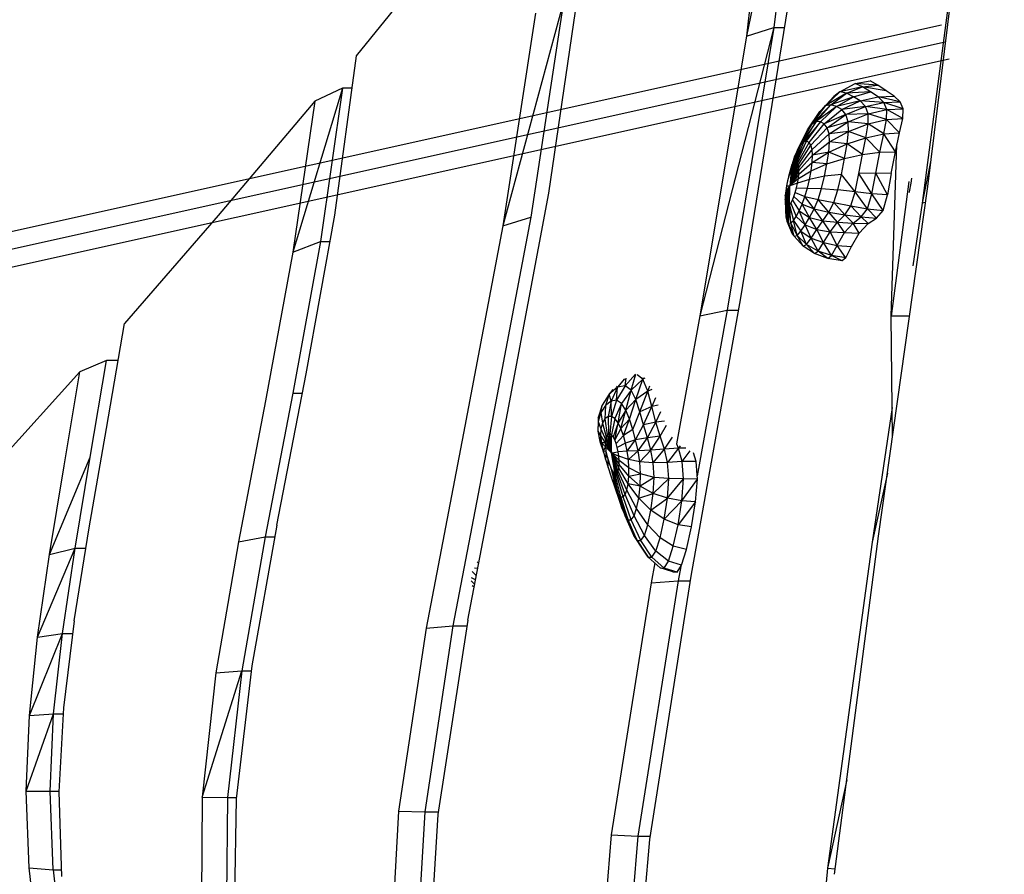
# Model space of a CAD drawing. Units: millimetres. Extents: x 725 to 56710, y -1723 to 19370.
# Drawn here: x 24432 to 24994, y 4113 to 4600 of the extents above; entities that cross this region are included whole.
import ezdxf

# ---------------------------------------------------------------- set-up
doc = ezdxf.new("R2010")
doc.units = ezdxf.units.MM
doc.linetypes.add('ČERCHOVANÁ', pattern=[25.4, 12.7, -6.35, 0, -6.35])
doc.layers.add('HERNI_PRVEK', color=4, linetype='Continuous', lineweight=15)
doc.layers.add('KOTY', color=7, linetype='Continuous', lineweight=13)
doc.layers.add('OSA', color=7, linetype='ČERCHOVANÁ')
doc.styles.add('arial', font='arial.ttf')
doc.dimstyles.new('_KOTY_50', dxfattribs={"dimtxt": 150, "dimasz": 75, "dimexe": 50, "dimexo": 0, "dimgap": 50, "dimtad": 1, "dimdec": 0, "dimrnd": 10, "dimdsep": 46, "dimtxsty": 'arial', "dimblk": 'ARCHTICK', "dimcen": -1.5, "dimclrt": 2, "dimadec": 0, "dimazin": 0, "dimtfac": 0.63, "dimtdec": 0, "dimtix": 1, "dimtmove": 2, "dimatfit": 3, "dimldrblk": 'KOTA', "dimfxl": 400, "dimfxlon": 1, "dimtolj": 1, "dimtzin": 0, "dimarcsym": 0})

# ---------------------------------------------------------------- blocks, each defined once
blk = doc.blocks.new('kridlo')
at = {"layer": 'HERNI_PRVEK', "linetype": 'Continuous', "lineweight": 30}
for p, q in [((46177.54, 9766.56), (46143.68, 9601.57)), ((46177.54, 9766.56), (46159.33, 9606.54)), ((46161.96, 9759.9), (46143.68, 9601.57)), ((46246.94, 9515.9), (46272.35, 9719.53)), ((46269.84, 9704.33), (46243.86, 9506.36)), ((45921.45, 9590.39), (45977.23, 9659.16)), ((46030.98, 9512.03), (46049.73, 9639.57)), ((46039.44, 9621.24), (46004.9, 9493.57)), ((46039.44, 9621.24), (46020.8, 9498.46)), ((46023.49, 9614.64), (46004.9, 9493.57)), ((46140.47, 9452.36), (46167.27, 9617.82)), ((46159.33, 9606.54), (46117.11, 9442.27)), ((46143.68, 9601.57), (46117.11, 9442.27)), ((46159.33, 9606.54), (46132.69, 9445.35)), ((46143.68, 9601.57), (46159.33, 9606.54)), ((46159.33, 9606.54), (46165.44, 9606.54)), ((45909.02, 9499.57), (45921.45, 9590.39)), ((46196.86, 9569.79), (46205.57, 9574.66)), ((46205.57, 9574.66), (46214.13, 9576.07)), ((46218.46, 9573.62), (46205.57, 9574.66)), ((46209.76, 9572.71), (46205.57, 9574.66)), ((46209.76, 9572.71), (46218.46, 9573.62)), ((46218.46, 9573.62), (46214.13, 9576.07)), ((46223.2, 9570.4), (46218.46, 9573.62)), ((45913.38, 9571.96), (45885.08, 9478.56)), ((45913.38, 9571.96), (45897.65, 9564.52)), ((45913.38, 9571.96), (45900.83, 9484.58)), ((45918.93, 9571.96), (45913.38, 9571.96)), ((46188.46, 9561.81), (46196.86, 9569.79)), ((46200.67, 9569.06), (46188.46, 9561.81)), ((46191.69, 9562.39), (46200.67, 9569.06)), ((46196.86, 9569.79), (46193.52, 9567.11)), ((46209.76, 9572.71), (46196.86, 9569.79)), ((46200.67, 9569.06), (46196.86, 9569.79)), ((46200.67, 9569.06), (46209.76, 9572.71)), ((46214.32, 9569.85), (46200.67, 9569.06)), ((46204.7, 9567.1), (46200.67, 9569.06)), ((46204.7, 9567.1), (46214.32, 9569.85)), ((46214.32, 9569.85), (46209.76, 9572.71)), ((46223.2, 9570.4), (46209.76, 9572.71)), ((46218.67, 9566.95), (46214.32, 9569.85)), ((46227.76, 9567.32), (46223.2, 9570.4)), ((45897.65, 9564.52), (45842.6, 9499.31)), ((45897.65, 9564.52), (45885.08, 9478.56)), ((46188.46, 9561.81), (46178.42, 9548.21)), ((46191.69, 9562.39), (46180.86, 9551.46)), ((46180.86, 9551.46), (46188.46, 9561.81)), ((46183.38, 9552.86), (46191.69, 9562.39)), ((46188.46, 9561.81), (46185.49, 9558.57)), ((46191.69, 9562.39), (46188.46, 9561.81)), ((46189.13, 9562.44), (46193.52, 9567.11)), ((46204.7, 9567.1), (46191.69, 9562.39)), ((46194.99, 9561.5), (46191.69, 9562.39)), ((46194.99, 9561.5), (46204.7, 9567.1)), ((46208.5, 9564.69), (46194.99, 9561.5)), ((46198.02, 9559.7), (46208.5, 9564.69)), ((46208.5, 9564.69), (46204.7, 9567.1)), ((46208.5, 9564.69), (46218.67, 9566.95)), ((46222.04, 9563.77), (46208.5, 9564.69)), ((46211.45, 9561.59), (46208.5, 9564.69)), ((46211.45, 9561.59), (46222.04, 9563.77)), ((46218.67, 9566.95), (46227.76, 9567.32)), ((46231.28, 9564.13), (46218.67, 9566.95)), ((46222.04, 9563.77), (46218.67, 9566.95)), ((46222.04, 9563.77), (46231.28, 9564.13)), ((46223.72, 9559.75), (46222.04, 9563.77)), ((46233, 9560.25), (46222.04, 9563.77)), ((46231.28, 9564.13), (46227.76, 9567.32)), ((46233, 9560.25), (46231.28, 9564.13)), ((46178.42, 9548.21), (46185.49, 9558.57)), ((46194.99, 9561.5), (46183.38, 9552.86)), ((46185.84, 9552.83), (46194.99, 9561.5)), ((46188.04, 9551.67), (46198.02, 9559.7)), ((46200.37, 9556.9), (46188.04, 9551.67)), ((46189.73, 9549.4), (46200.37, 9556.9)), ((46198.02, 9559.7), (46194.99, 9561.5)), ((46211.45, 9561.59), (46198.02, 9559.7)), ((46200.37, 9556.9), (46198.02, 9559.7)), ((46200.37, 9556.9), (46211.45, 9561.59)), ((46213, 9557.38), (46200.37, 9556.9)), ((46201.68, 9552.83), (46200.37, 9556.9)), ((46201.68, 9552.83), (46213, 9557.38)), ((46213, 9557.38), (46211.45, 9561.59)), ((46223.72, 9559.75), (46211.45, 9561.59)), ((46212.99, 9551.54), (46213, 9557.38)), ((46213, 9557.38), (46223.72, 9559.75)), ((46223.53, 9554.06), (46213, 9557.38)), ((46223.53, 9554.06), (46223.72, 9559.75)), ((46223.72, 9559.75), (46233, 9560.25)), ((46232.73, 9554.69), (46223.72, 9559.75)), ((46232.73, 9554.69), (46233, 9560.25)), ((46180.86, 9551.46), (46172.88, 9537.15)), ((46183.38, 9552.86), (46174.61, 9539.79)), ((46174.61, 9539.79), (46180.86, 9551.46)), ((46176.33, 9541.28), (46183.38, 9552.86)), ((46185.84, 9552.83), (46176.33, 9541.28)), ((46177.94, 9541.67), (46185.84, 9552.83)), ((46180.86, 9551.46), (46178.42, 9548.21)), ((46179.34, 9541.07), (46188.04, 9551.67)), ((46183.38, 9552.86), (46180.86, 9551.46)), ((46185.84, 9552.83), (46183.38, 9552.86)), ((46188.04, 9551.67), (46185.84, 9552.83)), ((46189.73, 9549.4), (46188.04, 9551.67)), ((46201.68, 9552.83), (46189.73, 9549.4)), ((46190.74, 9545.95), (46201.68, 9552.83)), ((46212.99, 9551.54), (46201.68, 9552.83)), ((46201.84, 9547.29), (46201.68, 9552.83)), ((46201.84, 9547.29), (46212.99, 9551.54)), ((46211.71, 9543.72), (46212.99, 9551.54)), ((46212.99, 9551.54), (46223.53, 9554.06)), ((46221.89, 9545.94), (46212.99, 9551.54)), ((46221.89, 9545.94), (46223.53, 9554.06)), ((46223.53, 9554.06), (46232.73, 9554.69)), ((46230.95, 9546.52), (46223.53, 9554.06)), ((46230.95, 9546.52), (46232.73, 9554.69)), ((46172.88, 9537.15), (46178.42, 9548.21)), ((46180.41, 9539.51), (46189.73, 9549.4)), ((46181.08, 9537.02), (46190.74, 9545.95)), ((46190.74, 9545.95), (46189.73, 9549.4)), ((46201.84, 9547.29), (46190.74, 9545.95)), ((46190.98, 9541.29), (46190.74, 9545.95)), ((46190.98, 9541.29), (46201.84, 9547.29)), ((46201, 9540.23), (46201.84, 9547.29)), ((46211.71, 9543.72), (46201.84, 9547.29)), ((46211.71, 9543.72), (46221.89, 9545.94)), ((46219.59, 9535.45), (46221.89, 9545.94)), ((46221.89, 9545.94), (46230.95, 9546.52)), ((46228.52, 9535.73), (46221.89, 9545.94)), ((46228.52, 9535.73), (46230.95, 9546.52)), ((46174.61, 9539.79), (46169.39, 9526.26)), ((46176.33, 9541.28), (46170.28, 9527.77)), ((46170.28, 9527.77), (46174.61, 9539.79)), ((46177.94, 9541.67), (46171.14, 9528.72)), ((46171.14, 9528.72), (46176.33, 9541.28)), ((46171.92, 9529.09), (46177.94, 9541.67)), ((46172.6, 9528.87), (46179.34, 9541.07)), ((46174.61, 9539.79), (46172.88, 9537.15)), ((46173.12, 9528.09), (46180.41, 9539.51)), ((46176.33, 9541.28), (46174.61, 9539.79)), ((46177.94, 9541.67), (46176.33, 9541.28)), ((46179.34, 9541.07), (46177.94, 9541.67)), ((46180.41, 9539.51), (46179.34, 9541.07)), ((46181.08, 9537.02), (46180.41, 9539.51)), ((46181.31, 9533.67), (46190.98, 9541.29)), ((46190.52, 9535.52), (46190.98, 9541.29)), ((46190.52, 9535.52), (46201, 9540.23)), ((46201, 9540.23), (46190.98, 9541.29)), ((46199.53, 9531.87), (46201, 9540.23)), ((46201, 9540.23), (46211.71, 9543.72)), ((46209.77, 9534.07), (46201, 9540.23)), ((46209.77, 9534.07), (46211.71, 9543.72)), ((46219.59, 9535.45), (46211.71, 9543.72)), ((46226.05, 9442.06), (46229.43, 9539.79)), ((46169.39, 9526.26), (46172.88, 9537.15)), ((46172.88, 9537.15), (46171.21, 9533.34)), ((46173.46, 9526.79), (46181.08, 9537.02)), ((46181.31, 9533.67), (46181.08, 9537.02)), ((46181.1, 9529.58), (46190.52, 9535.52)), ((46190.52, 9535.52), (46181.31, 9533.67)), ((46189.52, 9528.87), (46190.52, 9535.52)), ((46199.53, 9531.87), (46190.52, 9535.52)), ((46199.53, 9531.87), (46209.77, 9534.07)), ((46207.68, 9523.3), (46209.77, 9534.07)), ((46209.77, 9534.07), (46219.59, 9535.45)), ((46217.31, 9523.46), (46219.59, 9535.45)), ((46219.59, 9535.45), (46228.52, 9535.73)), ((46226.18, 9523.29), (46228.52, 9535.73)), ((46167.72, 9521.81), (46169.67, 9528.55)), ((46168.33, 9516.32), (46171.92, 9529.09)), ((46172.6, 9528.87), (46168.33, 9516.32)), ((46171.14, 9528.72), (46168.33, 9516.32)), ((46168.52, 9524.24), (46171.21, 9533.34)), ((46171.21, 9533.34), (46169.67, 9528.55)), ((46171.14, 9528.72), (46170.28, 9527.77)), ((46171.92, 9529.09), (46171.14, 9528.72)), ((46172.6, 9528.87), (46171.92, 9529.09)), ((46173.12, 9528.09), (46172.6, 9528.87)), ((46173.52, 9522.86), (46181.1, 9529.58)), ((46173.59, 9525.02), (46181.31, 9533.67)), ((46180.51, 9524.92), (46181.1, 9529.58)), ((46180.51, 9524.92), (46189.52, 9528.87)), ((46181.1, 9529.58), (46181.31, 9533.67)), ((46189.52, 9528.87), (46181.1, 9529.58)), ((46188.15, 9521.78), (46189.52, 9528.87)), ((46189.52, 9528.87), (46199.53, 9531.87)), ((46197.75, 9522.82), (46199.53, 9531.87)), ((46248.83, 9531), (46243.86, 9506.36)), ((46168.52, 9524.24), (46167.72, 9521.81)), ((46173.12, 9528.09), (46168.33, 9516.32)), ((46170.28, 9527.77), (46168.33, 9516.32)), ((46173.46, 9526.79), (46168.33, 9516.32)), ((46169.39, 9526.26), (46168.33, 9516.32)), ((46173.59, 9525.02), (46168.33, 9516.32)), ((46173.52, 9522.86), (46168.33, 9516.32)), ((46169.39, 9526.26), (46168.52, 9524.24)), ((46170.28, 9527.77), (46169.39, 9526.26)), ((46173.46, 9526.79), (46173.12, 9528.09)), ((46173.26, 9520.41), (46180.51, 9524.92)), ((46173.26, 9520.41), (46173.52, 9522.86)), ((46173.59, 9525.02), (46173.46, 9526.79)), ((46173.52, 9522.86), (46173.59, 9525.02)), ((46179.59, 9519.96), (46180.51, 9524.92)), ((46197.75, 9522.82), (46188.15, 9521.78)), ((46195.77, 9514.09), (46197.75, 9522.82)), ((46205.58, 9512.92), (46197.75, 9522.82)), ((46205.58, 9512.92), (46207.68, 9523.3)), ((46217.31, 9523.46), (46207.68, 9523.3)), ((46215.2, 9511.8), (46207.68, 9523.3)), ((46215.2, 9511.8), (46217.31, 9523.46)), ((46226.18, 9523.29), (46217.31, 9523.46)), ((46224.08, 9511.15), (46217.31, 9523.46)), ((46226.18, 9523.29), (46224.08, 9511.15)), ((46167.01, 9519.09), (46166.44, 9516.24)), ((46167.72, 9521.81), (46167.01, 9519.09)), ((46173.26, 9520.41), (46168.33, 9516.32)), ((46172.81, 9517.79), (46168.33, 9516.32)), ((46172.21, 9515.13), (46172.81, 9517.79)), ((46172.81, 9517.79), (46173.26, 9520.41)), ((46179.59, 9519.96), (46172.81, 9517.79)), ((46178.41, 9514.97), (46179.59, 9519.96)), ((46188.15, 9521.78), (46179.59, 9519.96)), ((46186.48, 9514.83), (46188.15, 9521.78)), ((46236.11, 9518.74), (46226.05, 9442.06)), ((46237.42, 9517.87), (46236.45, 9512.89)), ((46237.67, 9520.66), (46237.42, 9517.87)), ((46237.42, 9517.87), (46237.49, 9517.87)), ((46007.49, 9386.76), (46030.98, 9512.03)), ((46165.75, 9508.48), (46168.33, 9516.32)), ((46165.8, 9510.78), (46168.33, 9516.32)), ((46166.03, 9513.42), (46165.8, 9510.78)), ((46165.9, 9506.65), (46168.33, 9516.32)), ((46168.33, 9516.32), (46166.03, 9513.42)), ((46166.44, 9516.24), (46166.03, 9513.42)), ((46166.23, 9505.36), (46168.33, 9516.32)), ((46166.44, 9516.24), (46168.33, 9516.32)), ((46166.73, 9504.69), (46168.33, 9516.32)), ((46167.37, 9504.66), (46168.33, 9516.32)), ((46168.12, 9505.25), (46168.33, 9516.32)), ((46170.68, 9510.16), (46171.49, 9512.54)), ((46171.49, 9512.54), (46172.21, 9515.13)), ((46171.49, 9512.54), (46177.01, 9510.22)), ((46172.21, 9515.13), (46178.41, 9514.97)), ((46177.01, 9510.22), (46178.41, 9514.97)), ((46178.41, 9514.97), (46186.48, 9514.83)), ((46184.5, 9508.55), (46186.48, 9514.83)), ((46186.48, 9514.83), (46195.77, 9514.09)), ((46193.42, 9506.8), (46195.77, 9514.09)), ((46205.58, 9512.92), (46195.77, 9514.09)), ((46203.06, 9504.86), (46205.58, 9512.92)), ((46215.2, 9511.8), (46205.58, 9512.92)), ((46212.67, 9503.17), (46205.58, 9512.92)), ((46212.67, 9503.17), (46215.2, 9511.8)), ((46224.08, 9511.15), (46215.2, 9511.8)), ((46221.56, 9502.29), (46215.2, 9511.8)), ((46218.93, 9316.58), (46246.94, 9515.9)), ((46236.45, 9512.89), (46236.31, 9512.46)), ((46236.45, 9512.89), (46236.53, 9512.9)), ((46165.8, 9510.78), (46165.75, 9508.48)), ((46165.75, 9508.48), (46165.9, 9506.65)), ((46165.75, 9508.48), (46165.85, 9502.05)), ((46165.9, 9506.65), (46166.23, 9505.36)), ((46165.9, 9506.65), (46166.14, 9498.54)), ((46168.12, 9505.25), (46168.96, 9506.41)), ((46168.96, 9506.41), (46169.82, 9508.08)), ((46168.96, 9506.41), (46172.01, 9498.89)), ((46169.82, 9508.08), (46170.68, 9510.16)), ((46169.82, 9508.08), (46173.73, 9502.07)), ((46170.68, 9510.16), (46175.42, 9505.89)), ((46173.73, 9502.07), (46175.42, 9505.89)), ((46175.42, 9505.89), (46177.01, 9510.22)), ((46175.42, 9505.89), (46182.21, 9503.11)), ((46179.68, 9498.32), (46175.42, 9505.89)), ((46182.21, 9503.11), (46177.01, 9510.22)), ((46177.01, 9510.22), (46184.5, 9508.55)), ((46182.21, 9503.11), (46184.5, 9508.55)), ((46184.5, 9508.55), (46193.42, 9506.8)), ((46190.52, 9501.19), (46184.5, 9508.55)), ((46190.52, 9501.19), (46193.42, 9506.8)), ((46193.42, 9506.8), (46203.06, 9504.86)), ((46199.72, 9499.68), (46193.42, 9506.8)), ((46221.56, 9502.29), (46224.08, 9511.15)), ((46243.86, 9506.36), (46238.56, 9470.63)), ((46245.65, 9506.7), (46243.86, 9506.36)), ((46165.85, 9502.05), (46166.14, 9498.54)), ((46166.73, 9504.69), (46166.23, 9505.36)), ((46166.23, 9505.36), (46166.76, 9496.14)), ((46167.37, 9504.66), (46166.73, 9504.69)), ((46167.7, 9495), (46166.73, 9504.69)), ((46167.37, 9504.66), (46168.12, 9505.25)), ((46168.92, 9495.15), (46167.37, 9504.66)), ((46167.7, 9495), (46167.37, 9504.66)), ((46168.12, 9505.25), (46170.38, 9496.51)), ((46168.92, 9495.15), (46168.12, 9505.25)), ((46172.01, 9498.89), (46173.73, 9502.07)), ((46173.73, 9502.07), (46179.68, 9498.32)), ((46177.09, 9494), (46173.73, 9502.07)), ((46179.68, 9498.32), (46182.21, 9503.11)), ((46182.21, 9503.11), (46190.52, 9501.19)), ((46187.17, 9496.35), (46182.21, 9503.11)), ((46187.17, 9496.35), (46190.52, 9501.19)), ((46190.52, 9501.19), (46199.72, 9499.68)), ((46195.61, 9495.48), (46190.52, 9501.19)), ((46199.72, 9499.68), (46203.06, 9504.86)), ((46203.06, 9504.86), (46212.67, 9503.17)), ((46203.06, 9504.86), (46209.05, 9498.53)), ((46209.05, 9498.53), (46212.67, 9503.17)), ((46212.67, 9503.17), (46221.56, 9502.29)), ((46217.85, 9497.87), (46212.67, 9503.17)), ((46217.85, 9497.87), (46221.56, 9502.29)), ((45842.6, 9499.31), (45789.19, 9437.78)), ((45892.8, 9409.03), (45909.02, 9499.57)), ((46020.8, 9498.46), (45998.02, 9378.36)), ((46004.9, 9493.57), (46020.8, 9498.46)), ((46166.14, 9498.54), (46166.76, 9496.14)), ((46166.76, 9496.14), (46167.7, 9495)), ((46166.76, 9496.14), (46169.65, 9488.99)), ((46167.7, 9495), (46168.92, 9495.15)), ((46170.91, 9487.5), (46167.7, 9495)), ((46168.92, 9495.15), (46170.38, 9496.51)), ((46172.58, 9488.03), (46168.92, 9495.15)), ((46170.91, 9487.5), (46168.92, 9495.15)), ((46170.38, 9496.51), (46172.01, 9498.89)), ((46170.38, 9496.51), (46174.67, 9490.38)), ((46172.58, 9488.03), (46170.38, 9496.51)), ((46172.01, 9498.89), (46177.09, 9494)), ((46177.09, 9494), (46179.68, 9498.32)), ((46179.68, 9498.32), (46187.17, 9496.35)), ((46183.7, 9491.34), (46179.68, 9498.32)), ((46183.7, 9491.34), (46187.17, 9496.35)), ((46187.17, 9496.35), (46195.61, 9495.48)), ((46191.34, 9490.13), (46187.17, 9496.35)), ((46191.34, 9490.13), (46195.61, 9495.48)), ((46195.61, 9495.48), (46199.72, 9499.68)), ((46195.61, 9495.48), (46204.42, 9495.09)), ((46199.55, 9489.6), (46195.61, 9495.48)), ((46199.55, 9489.6), (46204.42, 9495.09)), ((46199.72, 9499.68), (46209.05, 9498.53)), ((46204.42, 9495.09), (46199.72, 9499.68)), ((46204.42, 9495.09), (46209.05, 9498.53)), ((46204.42, 9495.09), (46213.02, 9494.77)), ((46207.94, 9489.25), (46204.42, 9495.09)), ((46207.94, 9489.25), (46213.02, 9494.77)), ((46209.05, 9498.53), (46217.85, 9497.87)), ((46209.05, 9498.53), (46213.02, 9494.77)), ((46213.02, 9494.77), (46217.85, 9497.87)), ((46004.9, 9493.57), (45982.39, 9375.33)), ((46169.65, 9488.99), (46170.91, 9487.5)), ((46172.58, 9488.03), (46174.67, 9490.38)), ((46174.67, 9490.38), (46177.09, 9494)), ((46174.67, 9490.38), (46180.53, 9486.42)), ((46177.93, 9482.85), (46174.67, 9490.38)), ((46177.09, 9494), (46183.7, 9491.34)), ((46180.53, 9486.42), (46177.09, 9494)), ((46180.53, 9486.42), (46183.7, 9491.34)), ((46183.7, 9491.34), (46191.34, 9490.13)), ((46187.52, 9483.91), (46183.7, 9491.34)), ((46187.52, 9483.91), (46191.34, 9490.13)), ((46191.34, 9490.13), (46199.55, 9489.6)), ((46195.28, 9482.36), (46191.34, 9490.13)), ((46195.28, 9482.36), (46199.55, 9489.6)), ((46199.55, 9489.6), (46207.94, 9489.25)), ((46203.51, 9481.61), (46207.94, 9489.25)), ((45885.08, 9478.56), (45900.83, 9484.58)), ((45900.83, 9484.58), (45885.15, 9398.12)), ((45900.83, 9484.58), (45906.34, 9484.58)), ((46170.91, 9487.5), (46172.58, 9488.03)), ((46175.96, 9481.86), (46170.91, 9487.5)), ((46177.93, 9482.85), (46172.58, 9488.03)), ((46175.96, 9481.86), (46172.58, 9488.03)), ((46177.93, 9482.85), (46180.53, 9486.42)), ((46180.53, 9486.42), (46187.52, 9483.91)), ((46184.54, 9479.05), (46180.53, 9486.42)), ((46184.54, 9479.05), (46187.52, 9483.91)), ((46187.52, 9483.91), (46195.28, 9482.36)), ((46192.09, 9476.48), (46187.52, 9483.91)), ((45885.08, 9478.56), (45869.63, 9393.74)), ((46175.96, 9481.86), (46177.93, 9482.85)), ((46182.45, 9477.63), (46175.96, 9481.86)), ((46184.54, 9479.05), (46177.93, 9482.85)), ((46182.45, 9477.63), (46177.93, 9482.85)), ((46182.45, 9477.63), (46184.54, 9479.05)), ((46189.97, 9474.78), (46182.45, 9477.63)), ((46192.09, 9476.48), (46184.54, 9479.05)), ((46189.97, 9474.78), (46184.54, 9479.05)), ((46192.09, 9476.48), (46195.28, 9482.36)), ((46195.28, 9482.36), (46203.51, 9481.61)), ((46200.25, 9475.33), (46195.28, 9482.36)), ((46200.25, 9475.33), (46203.51, 9481.61)), ((46189.97, 9474.78), (46192.09, 9476.48)), ((46198.12, 9473.53), (46189.97, 9474.78)), ((46200.25, 9475.33), (46192.09, 9476.48)), ((46198.12, 9473.53), (46192.09, 9476.48)), ((46200.25, 9475.33), (46198.12, 9473.53)), ((46112.1, 9293.81), (46140.47, 9452.36)), ((46132.69, 9445.35), (46115.54, 9350.95)), ((46117.11, 9442.27), (46132.69, 9445.35)), ((46132.69, 9445.35), (46139.22, 9445.35)), ((46117.11, 9442.27), (46103.76, 9369.18)), ((46226.81, 9372.63), (46226.05, 9442.06)), ((46236.56, 9442.06), (46226.05, 9442.06)), ((45778.94, 9377.94), (45789.19, 9437.78)), ((45778.99, 9416.65), (45763.76, 9410.28)), ((45769.71, 9361.6), (45778.99, 9416.65)), ((45785.57, 9416.65), (45778.99, 9416.65)), ((45763.76, 9410.28), (45714.71, 9356.03)), ((45754.81, 9356.71), (45763.76, 9410.28)), ((45876.08, 9322.94), (45892.8, 9409.03)), ((46074.1, 9406.19), (46070.11, 9401.46)), ((46080.5, 9408.92), (46074.45, 9402.34)), ((46074.45, 9402.34), (46075.19, 9406.61)), ((46077.95, 9399.85), (46080.62, 9408.88)), ((46084.61, 9406.05), (46077.95, 9399.85)), ((46080.66, 9394.53), (46084.61, 9406.05)), ((46084.61, 9406.05), (46081.34, 9408.63)), ((46084.61, 9406.05), (46085.03, 9407.02)), ((46085.74, 9406.67), (46084.61, 9406.05)), ((46087.39, 9399.27), (46084.61, 9406.05)), ((46070.11, 9401.46), (46065.42, 9397.47)), ((46067.59, 9400.14), (46065.42, 9397.47)), ((46070.11, 9401.46), (46066.52, 9393.63)), ((46070.11, 9401.46), (46069.59, 9401.93)), ((46074.45, 9402.34), (46069.68, 9394.02)), ((46069.68, 9394.02), (46070.11, 9401.46)), ((46074.45, 9402.34), (46070.11, 9401.46)), ((46077.95, 9399.85), (46072.5, 9392.19)), ((46077.95, 9399.85), (46074.45, 9402.34)), ((46074.9, 9388.41), (46077.95, 9399.85)), ((46080.66, 9394.53), (46077.95, 9399.85)), ((46087.39, 9399.27), (46080.66, 9394.53)), ((46082.94, 9387.5), (46087.39, 9399.27)), ((46087.39, 9399.27), (46088.65, 9402.24)), ((46089.76, 9400.22), (46087.39, 9399.27)), ((46089.69, 9390.5), (46087.39, 9399.27)), ((45869.63, 9393.74), (45854.18, 9313.44)), ((45885.15, 9398.12), (45869.33, 9316.16)), ((45885.15, 9398.12), (45890.68, 9398.12)), ((46065.42, 9397.47), (46061.38, 9391.32)), ((46065.42, 9397.47), (46063.35, 9391.14)), ((46066.52, 9393.63), (46063.35, 9391.14)), ((46066.52, 9393.63), (46064.83, 9384.73)), ((46066.52, 9393.63), (46065.42, 9397.47)), ((46069.68, 9394.02), (46066.52, 9393.63)), ((46066.79, 9384.81), (46066.52, 9393.63)), ((46069.68, 9394.02), (46066.79, 9384.81)), ((46072.5, 9392.19), (46069.68, 9394.02)), ((46080.66, 9394.53), (46074.9, 9388.41)), ((46076.97, 9383.29), (46080.66, 9394.53)), ((46082.94, 9387.5), (46080.66, 9394.53)), ((46091.78, 9395.41), (46089.69, 9390.5)), ((46061.38, 9391.32), (46059.08, 9384.23)), ((46060.72, 9387.03), (46061.38, 9391.32)), ((46063.35, 9391.14), (46060.72, 9387.03)), ((46063.35, 9391.14), (46063.01, 9383.41)), ((46072.5, 9392.19), (46068.71, 9383.61)), ((46070.49, 9381.24), (46072.5, 9392.19)), ((46074.9, 9388.41), (46070.49, 9381.24)), ((46072.1, 9377.94), (46074.9, 9388.41)), ((46074.9, 9388.41), (46072.5, 9392.19)), ((46076.97, 9383.29), (46074.9, 9388.41)), ((46089.69, 9390.5), (46082.94, 9387.5)), ((46085.08, 9379.97), (46089.69, 9390.5)), ((46093.26, 9391.34), (46089.69, 9390.5)), ((46092.02, 9381.56), (46089.69, 9390.5)), ((46226.62, 9390), (46215.24, 9313.24)), ((45984.78, 9268.78), (46007.49, 9386.76)), ((46059.08, 9384.23), (46060.72, 9387.03)), ((46059.08, 9384.23), (46059.18, 9381.94)), ((46059.08, 9384.23), (46059.1, 9379.09)), ((46060.72, 9387.03), (46059.18, 9381.94)), ((46060.72, 9387.03), (46061.56, 9381.01)), ((46063.01, 9383.41), (46061.56, 9381.01)), ((46064.83, 9384.73), (46063.01, 9383.41)), ((46063.01, 9383.41), (46064.21, 9374.36)), ((46066.79, 9384.81), (46064.83, 9384.73)), ((46064.83, 9384.73), (46064.98, 9374.9)), ((46066.79, 9384.81), (46065.87, 9374.88)), ((46068.71, 9383.61), (46066.79, 9384.81)), ((46068.71, 9383.61), (46066.8, 9374.27)), ((46070.49, 9381.24), (46068.71, 9383.61)), ((46076.97, 9383.29), (46072.1, 9377.94)), ((46073.52, 9373.99), (46076.97, 9383.29)), ((46078.83, 9377.47), (46076.97, 9383.29)), ((46078.83, 9377.47), (46082.94, 9387.5)), ((46085.08, 9379.97), (46082.94, 9387.5)), ((46092.02, 9381.56), (46094.8, 9387.58)), ((45769.01, 9321.3), (45778.94, 9377.94)), ((45998.02, 9378.36), (45976.29, 9265.45)), ((46059.18, 9381.94), (46059.02, 9376.38)), ((46059.18, 9381.94), (46060.68, 9377.8)), ((46060.68, 9377.8), (46060.49, 9373.99)), ((46061.56, 9381.01), (46060.68, 9377.8)), ((46060.68, 9377.8), (46063.24, 9371.72)), ((46061.56, 9381.01), (46063.62, 9373.27)), ((46070.49, 9381.24), (46067.72, 9373.12)), ((46068.6, 9371.5), (46070.49, 9381.24)), ((46072.1, 9377.94), (46068.6, 9371.5)), ((46072.1, 9377.94), (46070.49, 9381.24)), ((46073.52, 9373.99), (46072.1, 9377.94)), ((46078.83, 9377.47), (46073.52, 9373.99)), ((46080.52, 9371.42), (46078.83, 9377.47)), ((46080.52, 9371.42), (46085.08, 9379.97)), ((46092.02, 9381.56), (46085.08, 9379.97)), ((46087.2, 9372.7), (46085.08, 9379.97)), ((46087.2, 9372.7), (46092.02, 9381.56)), ((46096.95, 9382.08), (46092.02, 9381.56)), ((46094.53, 9373.54), (46092.02, 9381.56)), ((46094.53, 9373.54), (46098.01, 9379.85)), ((45982.39, 9375.33), (45961.04, 9264.24)), ((46059.02, 9376.38), (46060.49, 9373.99)), ((46059.02, 9376.38), (46060.15, 9370.58)), ((46060.49, 9373.99), (46060.15, 9370.58)), ((46060.49, 9373.99), (46063.12, 9369.78)), ((46060.49, 9373.99), (46060.96, 9369.77)), ((46063.24, 9371.72), (46063.12, 9369.78)), ((46063.62, 9373.27), (46063.24, 9371.72)), ((46066.69, 9364), (46063.24, 9371.72)), ((46064.21, 9374.36), (46063.62, 9373.27)), ((46066.69, 9364), (46063.62, 9373.27)), ((46064.98, 9374.9), (46064.21, 9374.36)), ((46064.21, 9374.36), (46066.69, 9364)), ((46065.87, 9374.88), (46064.98, 9374.9)), ((46064.98, 9374.9), (46066.69, 9364)), ((46066.69, 9364), (46065.87, 9374.88)), ((46066.8, 9374.27), (46065.87, 9374.88)), ((46066.69, 9364), (46066.8, 9374.27)), ((46067.72, 9373.12), (46066.8, 9374.27)), ((46068.6, 9371.5), (46067.72, 9373.12)), ((46069.39, 9369.49), (46068.6, 9371.5)), ((46073.52, 9373.99), (46069.39, 9369.49)), ((46074.73, 9369.63), (46073.52, 9373.99)), ((46080.52, 9371.42), (46074.73, 9369.63)), ((46075.7, 9365.02), (46080.52, 9371.42)), ((46087.2, 9372.7), (46080.52, 9371.42)), ((46081.94, 9365.26), (46080.52, 9371.42)), ((46081.94, 9365.26), (46087.2, 9372.7)), ((46094.53, 9373.54), (46087.2, 9372.7)), ((46089.12, 9365.69), (46087.2, 9372.7)), ((46089.12, 9365.69), (46094.53, 9373.54)), ((46096.95, 9366.27), (46094.53, 9373.54)), ((46096.95, 9366.27), (46101.52, 9372.96)), ((46060.15, 9370.58), (46060.96, 9369.77)), ((46060.15, 9370.58), (46062.13, 9364.49)), ((46063.12, 9369.78), (46060.96, 9369.77)), ((46060.96, 9369.77), (46063.25, 9367.54)), ((46060.96, 9369.77), (46061.97, 9365.24)), ((46060.96, 9369.77), (46062.13, 9364.49)), ((46063.25, 9367.54), (46061.97, 9365.24)), ((46063.12, 9369.78), (46063.25, 9367.54)), ((46066.69, 9364), (46063.12, 9369.78)), ((46066.69, 9364), (46063.25, 9367.54)), ((46063.25, 9367.54), (46063.61, 9365.11)), ((46070.06, 9367.19), (46069.39, 9369.49)), ((46074.73, 9369.63), (46070.06, 9367.19)), ((46070.59, 9364.73), (46070.06, 9367.19)), ((46075.7, 9365.02), (46074.73, 9369.63)), ((46089.12, 9365.69), (46081.94, 9365.26)), ((46082.93, 9358.87), (46089.12, 9365.69)), ((46096.95, 9366.27), (46089.12, 9365.69)), ((46090.5, 9358.37), (46089.12, 9365.69)), ((46090.5, 9358.37), (46096.95, 9366.27)), ((46104.98, 9366.71), (46096.95, 9366.27)), ((46098.73, 9358.62), (46096.95, 9366.27)), ((46104.98, 9366.71), (46098.73, 9358.62)), ((46104.98, 9366.71), (46104.06, 9369.1)), ((46105.95, 9368.14), (46104.98, 9366.71)), ((46109.14, 9366.7), (46104.98, 9366.71)), ((46107.07, 9359.06), (46104.98, 9366.71)), ((45746.5, 9306.22), (45769.71, 9361.6)), ((45761.01, 9309.69), (45769.71, 9361.6)), ((46061.97, 9365.24), (46063.61, 9365.11)), ((46061.97, 9365.24), (46063.31, 9360.49)), ((46062.13, 9364.49), (46061.97, 9365.24)), ((46062.13, 9364.49), (46062.38, 9363.78)), ((46063.61, 9365.11), (46063.31, 9360.49)), ((46063.31, 9360.49), (46064.16, 9362.59)), ((46063.31, 9360.49), (46064.81, 9355.65)), ((46063.61, 9365.11), (46064.16, 9362.59)), ((46064.16, 9362.59), (46064.85, 9360.08)), ((46064.81, 9355.65), (46064.85, 9360.08)), ((46064.85, 9360.08), (46065.63, 9357.71)), ((46066.69, 9364), (46070.59, 9364.73)), ((46066.69, 9364), (46071.15, 9357.36)), ((46066.69, 9364), (46071.14, 9359.69)), ((46066.69, 9364), (46070.98, 9355.3)), ((46070.64, 9353.65), (46066.69, 9364)), ((46066.69, 9364), (46070.95, 9362.19)), ((46070.17, 9352.5), (46066.69, 9364)), ((46069.57, 9351.93), (46066.69, 9364)), ((46068.87, 9351.98), (46066.69, 9364)), ((46075.7, 9365.02), (46070.59, 9364.73)), ((46070.95, 9362.19), (46070.59, 9364.73)), ((46076.37, 9360.26), (46070.95, 9362.19)), ((46071.14, 9359.69), (46070.95, 9362.19)), ((46081.94, 9365.26), (46075.7, 9365.02)), ((46076.37, 9360.26), (46075.7, 9365.02)), ((46076.37, 9360.26), (46081.94, 9365.26)), ((46082.93, 9358.87), (46076.37, 9360.26)), ((46076.67, 9355.45), (46076.37, 9360.26)), ((46082.93, 9358.87), (46081.94, 9365.26)), ((46107.07, 9359.06), (46111.62, 9365.19)), ((46114.94, 9359.08), (46113.47, 9364.15)), ((45746.5, 9306.22), (45754.81, 9356.71)), ((46064.81, 9355.65), (46066.35, 9350.93)), ((46065.63, 9357.71), (46066.46, 9355.6)), ((46066.46, 9355.6), (46069.36, 9343.02)), ((46067.29, 9353.88), (46066.46, 9355.6)), ((46070.64, 9353.65), (46070.98, 9355.3)), ((46070.98, 9355.3), (46071.15, 9357.36)), ((46076.18, 9346.44), (46070.98, 9355.3)), ((46076.67, 9355.45), (46071.14, 9359.69)), ((46071.15, 9357.36), (46071.14, 9359.69)), ((46076.6, 9350.75), (46071.15, 9357.36)), ((46076.6, 9350.75), (46076.67, 9355.45)), ((46083.34, 9352.1), (46076.67, 9355.45)), ((46090.5, 9358.37), (46082.93, 9358.87)), ((46083.34, 9352.1), (46082.93, 9358.87)), ((46098.73, 9358.62), (46090.5, 9358.37)), ((46091.03, 9350.12), (46090.5, 9358.37)), ((46107.07, 9359.06), (46098.73, 9358.62)), ((46099.36, 9349.37), (46098.73, 9358.62)), ((46114.94, 9359.08), (46107.07, 9359.06)), ((46107.78, 9349.24), (46107.07, 9359.06)), ((46115.68, 9349.08), (46114.94, 9359.08)), ((46066.35, 9350.93), (46070.85, 9337.61)), ((46066.35, 9350.93), (46067.88, 9346.62)), ((46067.29, 9353.88), (46070.78, 9340.41)), ((46068.1, 9352.64), (46067.29, 9353.88)), ((46070.78, 9340.41), (46068.1, 9352.64)), ((46068.1, 9352.64), (46068.87, 9351.98)), ((46072.12, 9339.01), (46068.87, 9351.98)), ((46068.87, 9351.98), (46069.57, 9351.93)), ((46069.57, 9351.93), (46070.17, 9352.5)), ((46073.37, 9338.96), (46069.57, 9351.93)), ((46070.17, 9352.5), (46070.64, 9353.65)), ((46074.49, 9340.27), (46070.17, 9352.5)), ((46075.45, 9342.84), (46070.64, 9353.65)), ((46076.18, 9346.44), (46076.6, 9350.75)), ((46076.6, 9350.75), (46083.34, 9352.1)), ((46083.11, 9345.08), (46076.6, 9350.75)), ((46083.11, 9345.08), (46083.34, 9352.1)), ((46091.03, 9350.12), (46083.11, 9345.08)), ((46091.03, 9350.12), (46083.34, 9352.1)), ((46090.56, 9340.87), (46091.03, 9350.12)), ((46090.56, 9340.87), (46099.36, 9349.37)), ((46099.36, 9349.37), (46091.03, 9350.12)), ((46098.64, 9338.22), (46099.36, 9349.37)), ((46098.64, 9338.22), (46107.78, 9349.24)), ((46107.78, 9349.24), (46099.36, 9349.37)), ((46106.86, 9336.78), (46107.78, 9349.24)), ((46106.86, 9336.78), (46115.68, 9349.08)), ((46115.68, 9349.08), (46107.78, 9349.24)), ((46114.68, 9336.15), (46115.68, 9349.08)), ((46223.98, 9352.52), (46215.24, 9313.24)), ((46067.88, 9346.62), (46072.74, 9332.1)), ((46067.88, 9346.62), (46069.36, 9343.02)), ((46069.36, 9343.02), (46074.56, 9328.1)), ((46069.36, 9343.02), (46070.78, 9340.41)), ((46072.74, 9332.1), (46069.36, 9343.02)), ((46075.45, 9342.84), (46076.18, 9346.44)), ((46083.11, 9345.08), (46076.18, 9346.44)), ((46082.3, 9338.26), (46076.18, 9346.44)), ((46082.3, 9338.26), (46083.11, 9345.08)), ((46090.56, 9340.87), (46083.11, 9345.08)), ((46070.78, 9340.41), (46076.32, 9325.96)), ((46070.78, 9340.41), (46072.12, 9339.01)), ((46074.56, 9328.1), (46070.78, 9340.41)), ((46070.85, 9337.61), (46072.74, 9332.1)), ((46072.12, 9339.01), (46073.37, 9338.96)), ((46076.32, 9325.96), (46072.12, 9339.01)), ((46073.37, 9338.96), (46074.49, 9340.27)), ((46078, 9325.93), (46073.37, 9338.96)), ((46074.49, 9340.27), (46075.45, 9342.84)), ((46079.6, 9328.11), (46074.49, 9340.27)), ((46081.07, 9332.37), (46075.45, 9342.84)), ((46081.07, 9332.37), (46082.3, 9338.26)), ((46082.3, 9338.26), (46090.56, 9340.87)), ((46089.26, 9331.41), (46082.3, 9338.26)), ((46089.26, 9331.41), (46090.56, 9340.87)), ((46089.26, 9331.41), (46098.64, 9338.22)), ((46098.64, 9338.22), (46090.56, 9340.87)), ((46096.83, 9326.3), (46098.64, 9338.22)), ((46106.86, 9336.78), (46098.64, 9338.22)), ((46072.74, 9332.1), (46079.42, 9316.89)), ((46072.74, 9332.1), (46074.56, 9328.1)), ((46079.6, 9328.11), (46081.07, 9332.37)), ((46087.45, 9323.05), (46081.07, 9332.37)), ((46096.83, 9326.3), (46106.86, 9336.78)), ((46104.65, 9323.1), (46106.86, 9336.78)), ((46114.68, 9336.15), (46104.65, 9323.1)), ((46114.68, 9336.15), (46106.86, 9336.78)), ((46112.33, 9321.82), (46114.68, 9336.15)), ((46074.56, 9328.1), (46081.47, 9314.09)), ((46074.56, 9328.1), (46076.32, 9325.96)), ((46079.42, 9316.89), (46074.56, 9328.1)), ((46078, 9325.93), (46079.6, 9328.11)), ((46085.47, 9317.03), (46079.6, 9328.11)), ((46087.45, 9323.05), (46089.26, 9331.41)), ((46096.83, 9326.3), (46089.26, 9331.41)), ((46094.46, 9315.65), (46096.83, 9326.3)), ((46104.65, 9323.1), (46096.83, 9326.3)), ((45760.51, 9268.37), (45769.01, 9321.3)), ((45876.08, 9322.94), (45861.85, 9242.69)), ((46076.32, 9325.96), (46078, 9325.93)), ((46081.47, 9314.09), (46076.32, 9325.96)), ((46083.47, 9314.04), (46078, 9325.93)), ((46085.47, 9317.03), (46087.45, 9323.05)), ((46094.46, 9315.65), (46087.45, 9323.05)), ((46101.87, 9310.81), (46104.65, 9323.1)), ((46112.33, 9321.82), (46104.65, 9323.1)), ((46109.4, 9308.93), (46112.33, 9321.82)), ((45854.18, 9313.44), (45869.33, 9316.16)), ((45869.33, 9316.16), (45856.1, 9239.81)), ((45869.33, 9316.16), (45874.88, 9316.16)), ((46079.42, 9316.89), (46087.56, 9304.68)), ((46079.42, 9316.89), (46081.47, 9314.09)), ((46085.3, 9307.98), (46079.42, 9316.89)), ((46083.47, 9314.04), (46085.47, 9317.03)), ((46092.04, 9308.12), (46085.47, 9317.03)), ((46092.04, 9308.12), (46094.46, 9315.65)), ((46101.87, 9310.81), (46094.46, 9315.65)), ((46193.75, 9123.85), (46218.93, 9316.58)), ((45739.66, 9258.96), (45761.01, 9309.69)), ((45746.5, 9306.22), (45761.01, 9309.69)), ((45753.78, 9261.13), (45761.01, 9309.69)), ((45761.01, 9309.69), (45767.14, 9309.69)), ((45854.18, 9313.44), (45841.35, 9238.64)), ((46081.47, 9314.09), (46083.47, 9314.04)), ((46087.56, 9304.68), (46081.47, 9314.09)), ((46089.76, 9304.53), (46083.47, 9314.04)), ((46099.16, 9302.25), (46101.87, 9310.81)), ((46109.4, 9308.93), (46101.87, 9310.81)), ((46215.24, 9313.24), (46189.86, 9127.34)), ((45739.66, 9258.96), (45746.5, 9306.22)), ((46085.3, 9307.98), (46087.56, 9304.68)), ((46087.56, 9304.68), (46089.76, 9304.53)), ((46094.42, 9298.6), (46087.56, 9304.68)), ((46089.76, 9304.53), (46092.04, 9308.12)), ((46096.73, 9298.33), (46089.76, 9304.53)), ((46099.16, 9302.25), (46092.04, 9308.12)), ((46106.58, 9300.01), (46109.4, 9308.93)), ((45988.59, 9298.5), (45990.46, 9298.32)), ((45991.02, 9301.24), (45990.18, 9301.97)), ((46091.37, 9301.31), (46089.31, 9290.06)), ((46094.42, 9298.6), (46096.73, 9298.33)), ((46101.77, 9296.32), (46094.42, 9298.6)), ((46096.73, 9298.33), (46099.16, 9302.25)), ((46104.11, 9296), (46096.73, 9298.33)), ((46106.58, 9300.01), (46099.16, 9302.25)), ((46104.11, 9296), (46106.58, 9300.01)), ((46106.17, 9299.35), (46104.7, 9291.21)), ((45989.2, 9291.78), (45986.96, 9292.75)), ((45989.67, 9294.19), (45987.41, 9296.37)), ((46088.66, 9143.78), (46112.1, 9293.81)), ((46101.77, 9296.32), (46104.11, 9296)), ((45988.7, 9289.16), (45986.68, 9291.18)), ((45987.35, 9288.49), (45988.43, 9287.76)), ((46089.31, 9290.06), (46066.65, 9146.33)), ((46104.7, 9291.21), (46081.79, 9145.57)), ((46089.31, 9290.06), (46104.7, 9291.21)), ((46104.7, 9291.21), (46111.69, 9291.21)), ((45760.51, 9268.37), (45754.47, 9218.72)), ((45976.29, 9265.45), (45960.34, 9159.43)), ((45961.04, 9264.24), (45976.29, 9265.45)), ((45984.78, 9268.78), (45967.81, 9157.99)), ((45976.29, 9265.45), (45984.27, 9265.45)), ((45735.01, 9214.39), (45753.78, 9261.13)), ((45735.01, 9214.39), (45739.66, 9258.96)), ((45739.66, 9258.96), (45753.78, 9261.13)), ((45748.81, 9215.39), (45753.78, 9261.13)), ((45753.78, 9261.13), (45759.63, 9261.13)), ((45961.04, 9264.24), (45945.45, 9159.93)), ((45861.85, 9242.69), (45852.86, 9166.93)), ((45833.55, 9167.88), (45856.1, 9239.81)), ((45841.35, 9238.64), (45833.55, 9167.88)), ((45841.35, 9238.64), (45856.1, 9239.81)), ((45856.1, 9239.81), (45847.96, 9167.62)), ((45856.1, 9239.81), (45861.51, 9239.81)), ((45733.21, 9171.25), (45748.81, 9215.39)), ((45733.21, 9171.25), (45735.01, 9214.39)), ((45735.01, 9214.39), (45748.81, 9215.39)), ((45746.82, 9171.19), (45748.81, 9215.39)), ((45748.81, 9215.39), (45754.28, 9215.39)), ((45754.47, 9218.72), (45751.8, 9170.93)), ((46200.79, 9177.75), (46189.86, 9127.34)), ((45733.21, 9171.25), (45746.82, 9171.19)), ((45734.87, 9127.6), (45733.21, 9171.25)), ((45748.47, 9126.47), (45746.82, 9171.19)), ((45746.82, 9171.19), (45751.81, 9171.19)), ((45751.8, 9170.93), (45753.34, 9122.66)), ((45833.55, 9167.88), (45832.92, 9097.28)), ((45833.55, 9167.88), (45847.96, 9167.62)), ((45847.96, 9167.62), (45847.14, 9095.66)), ((45847.96, 9167.62), (45852.94, 9167.62)), ((45852.86, 9166.93), (45851.56, 9091.56)), ((45945.45, 9159.93), (45939.76, 9057.29)), ((45945.45, 9159.93), (45960.34, 9159.43)), ((45960.34, 9159.43), (45954.37, 9055.16)), ((45960.34, 9159.43), (45968.03, 9159.43)), ((45967.81, 9157.99), (45961.08, 9049.16)), ((46066.65, 9146.33), (46054.83, 9005.71)), ((46066.65, 9146.33), (46081.79, 9145.57)), ((46081.79, 9145.57), (46069.7, 9003.07)), ((46075.95, 8996.98), (46088.66, 9143.78)), ((46081.79, 9145.57), (46088.94, 9145.57)), ((45740.52, 9080.77), (45734.87, 9127.6)), ((45734.87, 9127.6), (45748.47, 9126.47)), ((45748.47, 9126.47), (45754.32, 9078.43)), ((45748.47, 9126.47), (45753.22, 9126.47)), ((46189.86, 9127.34), (46172.96, 8944.56)), ((46189.86, 9127.34), (46194.17, 9127.04))]:
    blk.add_line(p, q, dxfattribs=at)
blk = doc.blocks.new('_ArchTick')
at = {"color": 0, "linetype": 'ByBlock', "const_width": 0.15}
blk.add_lwpolyline([(-0.5, -0.5), (0.5, 0.5)], dxfattribs=at)
blk = doc.blocks.new('*D19')
at = {"layer": 'Defpoints', "color": 0, "ltscale": 30, "transparency": 16777216}
for p in [(23380.78, 7633.01), (25123.16, 7633.01), (24070.01, 4462.83)]:
    blk.add_point(p, dxfattribs=at)
at = {"layer": 'KOTY', "color": 0, "lineweight": -2, "ltscale": 30, "transparency": 16777216}
for p, q in [((23780.78, 7633.01), (23330.78, 7633.01)), ((23380.78, 4462.83), (23380.78, 7633.01)), ((23780.78, 4462.83), (23330.78, 4462.83))]:
    blk.add_line(p, q, dxfattribs=at)
at = {"layer": 'KOTY', "color": 0, "lineweight": -2, "ltscale": 30, "transparency": 16777216, "xscale": 75, "yscale": 75, "zscale": 75}
for p, rotation in [((23380.78, 7633.01), 90), ((23380.78, 4462.83), 270)]:
    blk.add_blockref('_ArchTick', p, dxfattribs=dict(at, rotation=rotation))
at = {"layer": 'KOTY', "color": 2, "ltscale": 30, "transparency": 16777216, "insert": (23254.14, 6047.92), "char_height": 150, "attachment_point": 5, "rotation": 90, "style": 'arial'}
blk.add_mtext('\\A1;3170', dxfattribs=at)
blk = doc.blocks.new('KOTA')
for p, q in [((-75, -75), (75, 75)), ((0, 75), (0, -75)), ((-75, 0), (75, 0))]:
    blk.add_line(p, q)
blk = doc.blocks.new('*D59')
at = {"layer": 'Defpoints', "color": 0, "ltscale": 30, "transparency": 16777216}
for p in [(25117.49, 5255.6), (25118.95, 5253.67), (24070.01, 4462.83)]:
    blk.add_point(p, dxfattribs=at)
at = {"layer": 'KOTY', "color": 0, "lineweight": -2, "ltscale": 30, "transparency": 16777216}
for p, q in [((25118.95, 5253.67), (25087.39, 5295.52)), ((24068.56, 4464.75), (25117.49, 5255.6)), ((24070.01, 4462.83), (24038.46, 4504.68))]:
    blk.add_line(p, q, dxfattribs=at)
at = {"layer": 'KOTY', "color": 0, "lineweight": -2, "ltscale": 30, "transparency": 16777216, "xscale": 75, "yscale": 75, "zscale": 75}
for p, rotation in [((25117.49, 5255.6), 37.01452235595664), ((24068.56, 4464.75), 217.0145223559566)]:
    blk.add_blockref('_ArchTick', p, dxfattribs=dict(at, rotation=rotation))
at = {"layer": 'KOTY', "color": 2, "ltscale": 30, "transparency": 16777216, "insert": (24516.79, 4961.29), "char_height": 150, "attachment_point": 5, "rotation": 37.0145, "style": 'arial'}
blk.add_mtext('\\A1;1310', dxfattribs=at)

msp = doc.modelspace()

# ---------------------------------------------------------------- linework, layer by layer
at = {"layer": 'HERNI_PRVEK', "linetype": 'Continuous', "lineweight": 30}
for p, q in [((22839.413, 4127.055), (24957.804, 4597.602)), ((22841.582, 4117.293), (24959.973, 4587.84)), ((22843.75, 4107.531), (24962.141, 4578.078))]:
    msp.add_line(p, q, dxfattribs=at)

# ---------------------------------------------------------------- block references
at = {"layer": 'OSA'}
msp.add_blockref('kridlo', (-21296.992, -5010.534), dxfattribs=at)

# ---------------------------------------------------------------- dimensions: what is measured, and where the dimension line sits
at = {"layer": 'KOTY', "ltscale": 30}
dim = msp.add_linear_dim(base=(23380.776, 7633.008), p1=(24070.012, 4462.827), p2=(25123.164, 7633.008), angle=90, dimstyle='_KOTY_50', dxfattribs=at)
dim.commit()
dim.dimension.update_dxf_attribs({"geometry": '*D19', "text_midpoint": (23254.139, 6047.918)})
dim = msp.add_aligned_dim(p1=(24070.012, 4462.827), p2=(25118.946, 5253.673), distance=2.411, dimstyle='_KOTY_50', dxfattribs=at)
dim.commit()
dim.dimension.update_dxf_attribs({"geometry": '*D59', "text_midpoint": (24516.789, 4961.293)})

doc.saveas('drawing.dxf')
